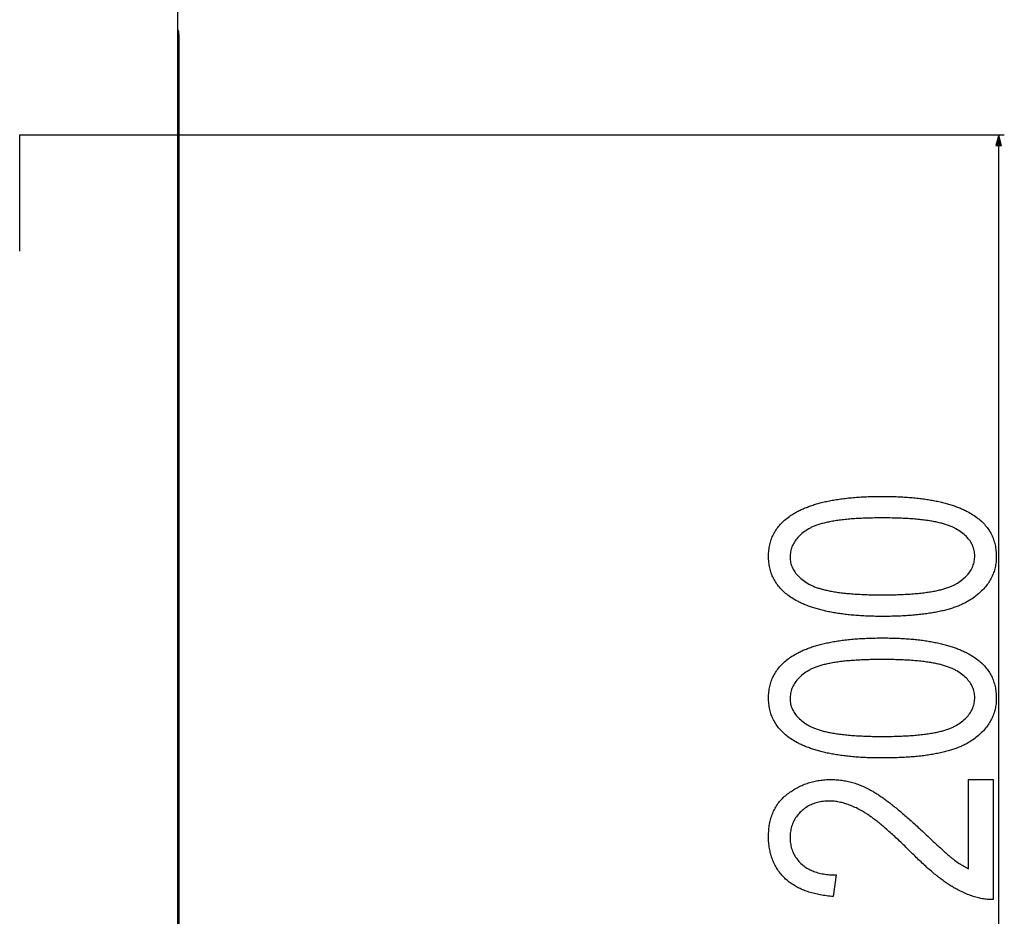
# Model space of a CAD drawing. Extents: x -2801 to 4596, y -1924 to 3270.
# Drawn here: x -1329 to -1152, y -301 to -139 of the extents above; entities that cross this region are included whole.
import ezdxf

# ---------------------------------------------------------------- set-up
doc = ezdxf.new("R2010")
doc.units = 0
doc.header["$MEASUREMENT"] = 0
doc.layers.get('0').update_dxf_attribs({"linetype": 'CONTINUOUS'})

msp = doc.modelspace()

# ---------------------------------------------------------------- linework, layer by layer
at = {"color": 7}
for p, q in [((-1300.946045, -336.614868), (-1300.946045, 597.885132)), ((-1300.696045, -142.116135), (-1300.946045, -142.116257)), ((-1300.696045, -142.116135), (-1300.946045, -142.116135)), ((-1300.69873, -142.013382), (-1300.696045, -142.013382)), ((-1300.696045, -336.616089), (-1300.696045, -142.116135)), ((-1329.46167, -181.132004), (-1329.46167, -160.111496)), ((-1329.46167, -160.111496), (-1300.696045, -160.111496)), ((-1300.696045, -160.111496), (-1151.75, -160.111496)), ((-1152.75, -160.111496), (-1153.267578, -162.04335)), ((-1152.232422, -162.04335), (-1152.75, -160.111496)), ((-1153.267578, -162.04335), (-1152.232422, -162.04335)), ((-1152.75, -337.432983), (-1152.75, -162.04335))]:
    msp.add_line(p, q, dxfattribs=at)
for points in [[(-1173.732666, -247.038376), (-1174.053223, -247.037674), (-1174.37146, -247.035599), (-1174.687134, -247.03215), (-1175.000244, -247.027298), (-1175.311035, -247.021042), (-1175.619263, -247.013412), (-1175.925049, -247.00441), (-1176.228271, -246.994003), (-1176.529053, -246.982224), (-1176.827393, -246.96904), (-1177.123169, -246.954483), (-1177.416504, -246.938553), (-1177.707397, -246.921219), (-1177.99585, -246.902481), (-1178.281738, -246.88237), (-1178.565186, -246.860886), (-1178.846069, -246.837997), (-1179.124512, -246.813736), (-1179.400513, -246.788101), (-1179.674072, -246.761063), (-1179.945068, -246.73262), (-1180.213623, -246.702805), (-1180.479736, -246.671616), (-1180.743164, -246.639023), (-1181.004395, -246.605057), (-1181.262939, -246.569687), (-1181.519043, -246.532944), (-1181.772705, -246.494827), (-1182.023926, -246.455307), (-1182.272705, -246.414413), (-1182.518799, -246.372116), (-1182.762695, -246.328415), (-1183.003906, -246.283371), (-1183.242676, -246.236923), (-1183.479004, -246.189072), (-1183.712891, -246.139847), (-1183.944092, -246.089249), (-1184.173096, -246.037247), (-1184.399414, -245.983841), (-1184.623291, -245.929092), (-1184.844727, -245.87294), (-1185.063721, -245.815384), (-1185.280151, -245.756454), (-1185.494141, -245.696121), (-1185.705566, -245.634415), (-1185.914551, -245.571335), (-1186.121094, -245.506851), (-1186.325195, -245.440994), (-1186.526855, -245.373734), (-1186.725952, -245.305099), (-1186.922607, -245.235092), (-1187.116699, -245.163681), (-1187.30835, -245.090866), (-1187.497559, -245.016678), (-1187.684326, -244.941116), (-1187.868408, -244.864151), (-1188.050171, -244.785812), (-1188.229492, -244.7061), (-1188.40625, -244.624985), (-1188.580566, -244.542465), (-1188.752441, -244.458572), (-1188.921631, -244.373306), (-1189.088623, -244.286636), (-1189.352661, -244.143814), (-1189.609863, -243.997543), (-1189.860352, -243.847885), (-1190.10376, -243.694778), (-1190.340576, -243.538254), (-1190.570313, -243.378311), (-1190.793213, -243.214951), (-1191.009277, -243.048141), (-1191.218506, -242.877914), (-1191.420898, -242.704269), (-1191.616455, -242.527206), (-1191.805176, -242.346725), (-1191.986816, -242.162796), (-1192.161865, -241.975449), (-1192.329834, -241.784683), (-1192.491089, -241.5905), (-1192.645508, -241.392868), (-1192.792969, -241.191849), (-1192.933594, -240.987381), (-1193.067383, -240.779495), (-1193.194214, -240.568161), (-1193.314209, -240.353439), (-1193.42749, -240.135269), (-1193.533813, -239.913681), (-1193.633301, -239.688675), (-1193.72583, -239.460251), (-1193.811646, -239.228378), (-1193.890503, -238.993118), (-1193.962524, -238.75441), (-1194.02771, -238.512283), (-1194.085938, -238.266708), (-1194.137451, -238.017746), (-1194.182129, -237.765335), (-1194.219727, -237.509506), (-1194.250732, -237.250259), (-1194.274658, -236.987564), (-1194.291748, -236.721481), (-1194.302124, -236.45195), (-1194.305542, -236.179001), (-1194.302002, -235.908829), (-1194.291748, -235.641953), (-1194.274414, -235.378372), (-1194.250244, -235.118118), (-1194.219238, -234.86116), (-1194.181396, -234.607498), (-1194.136475, -234.357132), (-1194.084717, -234.110062), (-1194.026001, -233.866318), (-1193.960449, -233.625839), (-1193.887939, -233.388687), (-1193.808594, -233.154831), (-1193.722412, -232.924301), (-1193.62915, -232.697037), (-1193.529053, -232.473099), (-1193.422119, -232.252457), (-1193.308228, -232.03511), (-1193.1875, -231.821091), (-1193.059814, -231.610336), (-1192.925171, -231.402908), (-1192.783691, -231.198776), (-1192.635254, -230.99794), (-1192.47998, -230.80043), (-1192.317871, -230.606186), (-1192.148682, -230.415268), (-1191.972656, -230.227646), (-1191.789795, -230.04335), (-1191.599976, -229.86232), (-1191.40332, -229.684616), (-1191.199707, -229.510208), (-1190.989258, -229.339096), (-1190.771729, -229.17128), (-1190.547363, -229.00676), (-1190.316162, -228.845566), (-1190.078125, -228.687668), (-1189.924072, -228.589432), (-1189.767456, -228.492661), (-1189.60791, -228.397354), (-1189.445801, -228.303543), (-1189.281006, -228.211227), (-1189.113281, -228.120346), (-1188.942993, -228.03096), (-1188.769897, -227.943069), (-1188.594116, -227.856644), (-1188.415527, -227.771683), (-1188.234375, -227.688217), (-1188.050293, -227.606216), (-1187.863647, -227.525711), (-1187.674194, -227.446671), (-1187.482056, -227.369095), (-1187.287109, -227.293015), (-1187.0896, -227.218399), (-1186.88916, -227.145279), (-1186.686157, -227.073624), (-1186.480347, -227.003464), (-1186.271851, -226.934769), (-1186.060547, -226.867538), (-1185.84668, -226.801804), (-1185.629883, -226.737534), (-1185.410522, -226.674728), (-1185.188354, -226.613419), (-1184.963501, -226.553604), (-1184.73584, -226.495224), (-1184.505615, -226.43837), (-1184.272461, -226.38295), (-1184.036743, -226.329025), (-1183.798218, -226.276596), (-1183.556885, -226.225601), (-1183.312988, -226.176132), (-1183.066406, -226.128098), (-1182.816895, -226.081558), (-1182.564697, -226.036514), (-1182.309814, -225.992935), (-1182.052246, -225.950821), (-1181.791992, -225.910202), (-1181.528931, -225.871048), (-1181.263184, -225.833359), (-1180.994629, -225.797165), (-1180.723389, -225.762466), (-1180.449463, -225.729202), (-1180.172852, -225.697464), (-1179.893311, -225.66716), (-1179.611328, -225.638351), (-1179.326416, -225.611038), (-1179.038818, -225.585159), (-1178.748535, -225.560806), (-1178.455444, -225.537888), (-1178.159668, -225.516464), (-1177.861206, -225.496536), (-1177.560059, -225.478073), (-1177.256104, -225.461075), (-1176.949341, -225.445572), (-1176.639893, -225.431534), (-1176.327881, -225.418961), (-1176.012939, -225.407883), (-1175.695435, -225.39827), (-1175.375122, -225.390152), (-1175.052002, -225.383499), (-1174.726318, -225.378342), (-1174.397827, -225.374649), (-1174.06665, -225.372421), (-1173.732666, -225.371689), (-1173.41394, -225.372391), (-1173.097656, -225.374435), (-1172.783813, -225.377884), (-1172.472412, -225.382706), (-1172.163452, -225.388901), (-1171.857056, -225.3965), (-1171.552979, -225.405441), (-1171.251343, -225.415787), (-1170.952148, -225.427505), (-1170.655396, -225.440567), (-1170.361084, -225.455063), (-1170.069214, -225.470901), (-1169.779907, -225.488113), (-1169.49292, -225.506729), (-1169.208374, -225.526688), (-1168.92627, -225.54805), (-1168.646729, -225.570786), (-1168.369507, -225.594894), (-1168.094727, -225.620407), (-1167.822388, -225.647263), (-1167.552612, -225.675522), (-1167.285156, -225.705124), (-1167.020142, -225.73613), (-1166.75769, -225.768509), (-1166.497559, -225.802261), (-1166.239868, -225.837418), (-1165.984741, -225.873917), (-1165.731934, -225.911819), (-1165.481689, -225.951096), (-1165.233765, -225.991714), (-1164.988403, -226.033768), (-1164.745361, -226.077164), (-1164.504761, -226.121933), (-1164.266724, -226.168106), (-1164.031006, -226.215622), (-1163.797852, -226.264542), (-1163.567017, -226.314835), (-1163.338745, -226.366501), (-1163.112793, -226.419571), (-1162.889404, -226.473984), (-1162.668457, -226.5298), (-1162.449829, -226.58696), (-1162.233765, -226.645523), (-1162.02002, -226.70546), (-1161.808838, -226.766769), (-1161.600098, -226.829483), (-1161.393677, -226.893539), (-1161.189819, -226.959), (-1160.988281, -227.025803), (-1160.789307, -227.094009), (-1160.592773, -227.163589), (-1160.398682, -227.234573), (-1160.206909, -227.3069), (-1160.0177, -227.38063), (-1159.830933, -227.455704), (-1159.646484, -227.532181), (-1159.4646, -227.610031), (-1159.285156, -227.689255), (-1159.108154, -227.769852), (-1158.933594, -227.851852), (-1158.761353, -227.935196), (-1158.591675, -228.019943), (-1158.424438, -228.106064), (-1158.159668, -228.248032), (-1157.901733, -228.393509), (-1157.650757, -228.542465), (-1157.406616, -228.694901), (-1157.169434, -228.850845), (-1156.938965, -229.010269), (-1156.715454, -229.173203), (-1156.498901, -229.339615), (-1156.289063, -229.509537), (-1156.086304, -229.682938), (-1155.890259, -229.859848), (-1155.701172, -230.040237), (-1155.518921, -230.224106), (-1155.343506, -230.411484), (-1155.175049, -230.602371), (-1155.013428, -230.796738), (-1154.858643, -230.994583), (-1154.710815, -231.195938), (-1154.569824, -231.400772), (-1154.435791, -231.609116), (-1154.308594, -231.820938), (-1154.188232, -232.03624), (-1154.074707, -232.255051), (-1153.96814, -232.477371), (-1153.868408, -232.703171), (-1153.775513, -232.932449), (-1153.689575, -233.165237), (-1153.610474, -233.401505), (-1153.53833, -233.641281), (-1153.473022, -233.884537), (-1153.414551, -234.131302), (-1153.362915, -234.381546), (-1153.318237, -234.635269), (-1153.280396, -234.892502), (-1153.249512, -235.153244), (-1153.225464, -235.417465), (-1153.208252, -235.685165), (-1153.197876, -235.956375), (-1153.194458, -236.231064), (-1153.197876, -236.486923), (-1153.207886, -236.74028), (-1153.224731, -236.991074), (-1153.248413, -237.239365), (-1153.278687, -237.485092), (-1153.315796, -237.728317), (-1153.359619, -237.969009), (-1153.410156, -238.207169), (-1153.467407, -238.442795), (-1153.531494, -238.675888), (-1153.602295, -238.906448), (-1153.67981, -239.134506), (-1153.764038, -239.360001), (-1153.85498, -239.582993), (-1153.952759, -239.803421), (-1154.057251, -240.021347), (-1154.168457, -240.23674), (-1154.286377, -240.4496), (-1154.411011, -240.659927), (-1154.54248, -240.867722), (-1154.680664, -241.072983), (-1154.825562, -241.275742), (-1154.977173, -241.475937), (-1155.13562, -241.67363), (-1155.300781, -241.868759), (-1155.472656, -242.061386), (-1155.651245, -242.25148), (-1155.836548, -242.439041), (-1156.028687, -242.624069), (-1156.227539, -242.806564), (-1156.433105, -242.986526), (-1156.645386, -243.163956), (-1156.864502, -243.338852), (-1157.090332, -243.511246), (-1157.322754, -243.681107), (-1157.562134, -243.848404), (-1157.808105, -244.013199), (-1157.95166, -244.105576), (-1158.098389, -244.196487), (-1158.248291, -244.285995), (-1158.401367, -244.374069), (-1158.557495, -244.460709), (-1158.716919, -244.545914), (-1158.879517, -244.629684), (-1159.045288, -244.712021), (-1159.214111, -244.792953), (-1159.38623, -244.872421), (-1159.561523, -244.950455), (-1159.739868, -245.027084), (-1159.921509, -245.102249), (-1160.106201, -245.17601), (-1160.294189, -245.248337), (-1160.485229, -245.319229), (-1160.679565, -245.388657), (-1160.876953, -245.45668), (-1161.077637, -245.52327), (-1161.281372, -245.588425), (-1161.488281, -245.652176), (-1161.698486, -245.714462), (-1161.911743, -245.775314), (-1162.128174, -245.834763), (-1162.3479, -245.892746), (-1162.570679, -245.949326), (-1162.796631, -246.00444), (-1163.025757, -246.058151), (-1163.258057, -246.110428), (-1163.49353, -246.16124), (-1163.732178, -246.210648), (-1163.973999, -246.258621), (-1164.218994, -246.305161), (-1164.467163, -246.350296), (-1164.718506, -246.393967), (-1164.973022, -246.436203), (-1165.230713, -246.477005), (-1165.491577, -246.516403), (-1165.755615, -246.554337), (-1166.022705, -246.590866), (-1166.293091, -246.625961), (-1166.56665, -246.659592), (-1166.843262, -246.691818), (-1167.123169, -246.72261), (-1167.40625, -246.751968), (-1167.692383, -246.779892), (-1167.981812, -246.806381), (-1168.274292, -246.831436), (-1168.570068, -246.855087), (-1168.868896, -246.877274), (-1169.171021, -246.898026), (-1169.476196, -246.917374), (-1169.784668, -246.935257), (-1170.096191, -246.951736), (-1170.410889, -246.966782), (-1170.728882, -246.980392), (-1171.049927, -246.992538), (-1171.374146, -247.003281), (-1171.701538, -247.012589), (-1172.032227, -247.020462), (-1172.365967, -247.026932), (-1172.702881, -247.031937), (-1173.042969, -247.035507), (-1173.38623, -247.037674)], [(-1173.75, -243.14949), (-1173.385132, -243.148819), (-1173.024658, -243.146774), (-1172.668701, -243.143387), (-1172.317261, -243.138626), (-1171.970215, -243.132523), (-1171.627808, -243.125046), (-1171.289795, -243.116226), (-1170.956177, -243.106064), (-1170.627197, -243.094498), (-1170.302612, -243.081619), (-1169.982544, -243.067368), (-1169.66687, -243.051743), (-1169.355835, -243.034775), (-1169.049194, -243.016464), (-1168.74707, -242.99678), (-1168.449341, -242.975723), (-1168.156128, -242.953323), (-1167.867432, -242.929581), (-1167.583252, -242.904465), (-1167.303467, -242.878006), (-1167.02832, -242.850174), (-1166.757446, -242.820969), (-1166.491211, -242.790451), (-1166.22937, -242.75853), (-1165.972046, -242.725296), (-1165.719238, -242.690659), (-1165.470947, -242.654709), (-1165.227051, -242.617355), (-1164.987671, -242.57869), (-1164.752808, -242.53862), (-1164.522339, -242.497238), (-1164.296387, -242.454453), (-1164.074951, -242.410355), (-1163.858032, -242.364883), (-1163.645508, -242.318039), (-1163.4375, -242.269852), (-1163.234009, -242.220291), (-1163.034912, -242.169388), (-1162.840454, -242.117142), (-1162.650269, -242.063522), (-1162.464722, -242.00853), (-1162.283691, -241.952194), (-1162.107056, -241.894516), (-1161.934937, -241.835464), (-1161.767212, -241.77507), (-1161.604004, -241.713303), (-1161.445313, -241.650162), (-1161.291138, -241.585678), (-1161.141479, -241.519852), (-1160.996216, -241.452652), (-1160.855469, -241.384109), (-1160.719238, -241.314194), (-1160.587402, -241.242935), (-1160.460083, -241.170303), (-1160.195313, -241.010208), (-1159.941406, -240.846542), (-1159.698242, -240.679306), (-1159.465942, -240.50853), (-1159.244507, -240.334183), (-1159.033813, -240.156296), (-1158.833862, -239.974869), (-1158.644775, -239.789871), (-1158.466431, -239.601303), (-1158.29895, -239.409195), (-1158.142334, -239.213547), (-1157.99646, -239.014297), (-1157.861328, -238.811539), (-1157.737061, -238.605209), (-1157.623657, -238.395309), (-1157.520996, -238.18187), (-1157.429199, -237.964859), (-1157.348145, -237.744308), (-1157.277832, -237.520218), (-1157.218384, -237.292526), (-1157.1698, -237.061325), (-1157.131958, -236.826553), (-1157.10498, -236.588211), (-1157.088745, -236.346329), (-1157.083374, -236.100876), (-1157.089355, -235.859482), (-1157.107056, -235.621384), (-1157.136719, -235.386612), (-1157.178223, -235.155167), (-1157.231567, -234.927048), (-1157.296875, -234.702225), (-1157.373901, -234.480698), (-1157.462891, -234.262527), (-1157.563721, -234.047653), (-1157.676392, -233.836075), (-1157.800903, -233.627853), (-1157.937256, -233.422928), (-1158.085571, -233.221298), (-1158.245728, -233.022995), (-1158.417603, -232.828018), (-1158.60144, -232.636368), (-1158.797241, -232.448013), (-1159.004761, -232.262985), (-1159.224121, -232.081253), (-1159.455444, -231.902847), (-1159.698608, -231.727768), (-1159.953613, -231.555984), (-1160.220459, -231.387527), (-1160.499146, -231.222397), (-1160.627808, -231.150406), (-1160.760986, -231.079758), (-1160.898438, -231.010483), (-1161.040405, -230.94252), (-1161.186768, -230.875931), (-1161.337402, -230.810654), (-1161.492554, -230.74675), (-1161.6521, -230.684189), (-1161.81604, -230.62294), (-1161.984375, -230.563065), (-1162.157104, -230.504532), (-1162.334229, -230.447342), (-1162.515869, -230.391525), (-1162.701782, -230.337021), (-1162.89209, -230.283859), (-1163.086914, -230.232071), (-1163.286011, -230.181595), (-1163.489624, -230.132492), (-1163.69751, -230.084732), (-1163.909912, -230.038315), (-1164.126709, -229.99324), (-1164.3479, -229.949509), (-1164.573364, -229.90712), (-1164.803345, -229.866074), (-1165.03772, -229.82637), (-1165.276611, -229.78804), (-1165.519775, -229.751022), (-1165.767334, -229.715378), (-1166.019287, -229.681076), (-1166.275757, -229.648087), (-1166.536499, -229.61647), (-1166.801758, -229.586197), (-1167.071289, -229.557266), (-1167.345337, -229.529678), (-1167.623779, -229.503433), (-1167.906494, -229.478561), (-1168.193726, -229.455002), (-1168.485352, -229.432816), (-1168.781372, -229.411942), (-1169.081787, -229.392441), (-1169.386597, -229.374283), (-1169.695801, -229.357468), (-1170.009521, -229.341995), (-1170.327515, -229.327866), (-1170.649902, -229.315079), (-1170.976807, -229.303635), (-1171.307983, -229.293533), (-1171.643677, -229.284805), (-1171.983765, -229.27739), (-1172.328125, -229.271347), (-1172.677002, -229.266617), (-1173.030273, -229.26326), (-1173.387939, -229.261246), (-1173.75, -229.260574), (-1174.116211, -229.261246), (-1174.477783, -229.26329), (-1174.834961, -229.266678), (-1175.187622, -229.271439), (-1175.535645, -229.277542), (-1175.879395, -229.285019), (-1176.218384, -229.293839), (-1176.552979, -229.304001), (-1176.882935, -229.315567), (-1177.208496, -229.328445), (-1177.529541, -229.342697), (-1177.845947, -229.358322), (-1178.157959, -229.37529), (-1178.465332, -229.3936), (-1178.768311, -229.413284), (-1179.06665, -229.434341), (-1179.360596, -229.456741), (-1179.649902, -229.480484), (-1179.934814, -229.5056), (-1180.215088, -229.532059), (-1180.490845, -229.559891), (-1180.762207, -229.589096), (-1181.028931, -229.619614), (-1181.291138, -229.651535), (-1181.548828, -229.684769), (-1181.802124, -229.719406), (-1182.050781, -229.755356), (-1182.294922, -229.792709), (-1182.534668, -229.831375), (-1182.769775, -229.871445), (-1183.000366, -229.912827), (-1183.22644, -229.955612), (-1183.447998, -229.99971), (-1183.665039, -230.045181), (-1183.877686, -230.092026), (-1184.085693, -230.140213), (-1184.289185, -230.189774), (-1184.488159, -230.240677), (-1184.682617, -230.292923), (-1184.872559, -230.346542), (-1185.057983, -230.401535), (-1185.238892, -230.45787), (-1185.415283, -230.515549), (-1185.587158, -230.5746), (-1185.754517, -230.634995), (-1185.917358, -230.696762), (-1186.075684, -230.759903), (-1186.229492, -230.824387), (-1186.378662, -230.890213), (-1186.523438, -230.957413), (-1186.663696, -231.025955), (-1186.799438, -231.095871), (-1186.930664, -231.16713), (-1187.057373, -231.239761), (-1187.320679, -231.399948), (-1187.573242, -231.563858), (-1187.815186, -231.731522), (-1188.046387, -231.902878), (-1188.266602, -232.077957), (-1188.476318, -232.25676), (-1188.675171, -232.439285), (-1188.863281, -232.625534), (-1189.040771, -232.815506), (-1189.207275, -233.009201), (-1189.363159, -233.206619), (-1189.508301, -233.407761), (-1189.6427, -233.612625), (-1189.766357, -233.821213), (-1189.87915, -234.033493), (-1189.981323, -234.249527), (-1190.072754, -234.469284), (-1190.15332, -234.692764), (-1190.223145, -234.919937), (-1190.282227, -235.150864), (-1190.330688, -235.385513), (-1190.368286, -235.623856), (-1190.395264, -235.865952), (-1190.411377, -236.11174), (-1190.416748, -236.361282), (-1190.410767, -236.60054), (-1190.392944, -236.836502), (-1190.363281, -237.069229), (-1190.321777, -237.29866), (-1190.268433, -237.524826), (-1190.203125, -237.747726), (-1190.126099, -237.967361), (-1190.037109, -238.183731), (-1189.936279, -238.396805), (-1189.82373, -238.606613), (-1189.699097, -238.813156), (-1189.562744, -239.016434), (-1189.414551, -239.216446), (-1189.254395, -239.413193), (-1189.082397, -239.606674), (-1188.89856, -239.79686), (-1188.702881, -239.98378), (-1188.495361, -240.167435), (-1188.275879, -240.347824), (-1188.044556, -240.524948), (-1187.801514, -240.698776), (-1187.546387, -240.86937), (-1187.279541, -241.036667), (-1187.000854, -241.200699), (-1186.87207, -241.272202), (-1186.739014, -241.342392), (-1186.601563, -241.411209), (-1186.459595, -241.478714), (-1186.313232, -241.544876), (-1186.162598, -241.609695), (-1186.007324, -241.673203), (-1185.8479, -241.735336), (-1185.68396, -241.796158), (-1185.515625, -241.855637), (-1185.342896, -241.913773), (-1185.165771, -241.970596), (-1184.984131, -242.026047), (-1184.798218, -242.080185), (-1184.60791, -242.13298), (-1184.413086, -242.184464), (-1184.213989, -242.234573), (-1184.010498, -242.283371), (-1183.80249, -242.330826), (-1183.590088, -242.376938), (-1183.373291, -242.421707), (-1183.1521, -242.465134), (-1182.926514, -242.507248), (-1182.696533, -242.548019), (-1182.462158, -242.587448), (-1182.223389, -242.625534), (-1181.980225, -242.662277), (-1181.732666, -242.697708), (-1181.480713, -242.731796), (-1181.224365, -242.764542), (-1180.963501, -242.795944), (-1180.698242, -242.826035), (-1180.428711, -242.854752), (-1180.154663, -242.882156), (-1179.876221, -242.908218), (-1179.593506, -242.932968), (-1179.306274, -242.956345), (-1179.014648, -242.978409), (-1178.718628, -242.99913), (-1178.418213, -243.018509), (-1178.113403, -243.036545), (-1177.804199, -243.053268), (-1177.490479, -243.068619), (-1177.172485, -243.082657), (-1176.850098, -243.095352), (-1176.523193, -243.106705), (-1176.191895, -243.116745), (-1175.856323, -243.125443), (-1175.516357, -243.132797), (-1175.171875, -243.138809), (-1174.822998, -243.143478), (-1174.469727, -243.146805), (-1174.112061, -243.148819)], [(-1173.732666, -272.593933), (-1174.053223, -272.593201), (-1174.37146, -272.591125), (-1174.687134, -272.587708), (-1175.000244, -272.582825), (-1175.311035, -272.576599), (-1175.619263, -272.56897), (-1175.925049, -272.559937), (-1176.228271, -272.549561), (-1176.529053, -272.537781), (-1176.827393, -272.524597), (-1177.123169, -272.51001), (-1177.416504, -272.49408), (-1177.707397, -272.476746), (-1177.99585, -272.458008), (-1178.281738, -272.437927), (-1178.565186, -272.416443), (-1178.846069, -272.393555), (-1179.124512, -272.369263), (-1179.400513, -272.343628), (-1179.674072, -272.316589), (-1179.945068, -272.288147), (-1180.213623, -272.258362), (-1180.479736, -272.227173), (-1180.743164, -272.19458), (-1181.004395, -272.160583), (-1181.262939, -272.125244), (-1181.519043, -272.088501), (-1181.772705, -272.050354), (-1182.023926, -272.010864), (-1182.272705, -271.969971), (-1182.518799, -271.927673), (-1182.762695, -271.883972), (-1183.003906, -271.838928), (-1183.242676, -271.79248), (-1183.479004, -271.744629), (-1183.712891, -271.695374), (-1183.944092, -271.644775), (-1184.173096, -271.592773), (-1184.399414, -271.539368), (-1184.623291, -271.484619), (-1184.844727, -271.428467), (-1185.063721, -271.370911), (-1185.280151, -271.312012), (-1185.494141, -271.251648), (-1185.705566, -271.189941), (-1185.914551, -271.126892), (-1186.121094, -271.062378), (-1186.325195, -270.996521), (-1186.526855, -270.92926), (-1186.725952, -270.860657), (-1186.922607, -270.790649), (-1187.116699, -270.719238), (-1187.30835, -270.646423), (-1187.497559, -270.572205), (-1187.684326, -270.496643), (-1187.868408, -270.419678), (-1188.050171, -270.34137), (-1188.229492, -270.261658), (-1188.40625, -270.180542), (-1188.580566, -270.098022), (-1188.752441, -270.014099), (-1188.921631, -269.928833), (-1189.088623, -269.842163), (-1189.352661, -269.699341), (-1189.609863, -269.553101), (-1189.860352, -269.403442), (-1190.10376, -269.250305), (-1190.340576, -269.093811), (-1190.570313, -268.933838), (-1190.793213, -268.770508), (-1191.009277, -268.603699), (-1191.218506, -268.433472), (-1191.420898, -268.259827), (-1191.616455, -268.082764), (-1191.805176, -267.902283), (-1191.986816, -267.718323), (-1192.161865, -267.531006), (-1192.329834, -267.34021), (-1192.491089, -267.146057), (-1192.645508, -266.948425), (-1192.792969, -266.747375), (-1192.933594, -266.542908), (-1193.067383, -266.335022), (-1193.194214, -266.123718), (-1193.314209, -265.908997), (-1193.42749, -265.690796), (-1193.533813, -265.469238), (-1193.633301, -265.244202), (-1193.72583, -265.015808), (-1193.811646, -264.783936), (-1193.890503, -264.548645), (-1193.962524, -264.309937), (-1194.02771, -264.06781), (-1194.085938, -263.822266), (-1194.137451, -263.573303), (-1194.182129, -263.320862), (-1194.219727, -263.065063), (-1194.250732, -262.805786), (-1194.274658, -262.543091), (-1194.291748, -262.277039), (-1194.302124, -262.007507), (-1194.305542, -261.734558), (-1194.302002, -261.464355), (-1194.291748, -261.19751), (-1194.274414, -260.933899), (-1194.250244, -260.673645), (-1194.219238, -260.416687), (-1194.181396, -260.163025), (-1194.136475, -259.912659), (-1194.084717, -259.665588), (-1194.026001, -259.421875), (-1193.960449, -259.181396), (-1193.887939, -258.944214), (-1193.808594, -258.710388), (-1193.722412, -258.479858), (-1193.62915, -258.252563), (-1193.529053, -258.028625), (-1193.422119, -257.807983), (-1193.308228, -257.590637), (-1193.1875, -257.376648), (-1193.059814, -257.165894), (-1192.925171, -256.958435), (-1192.783691, -256.754333), (-1192.635254, -256.553467), (-1192.47998, -256.355957), (-1192.317871, -256.161743), (-1192.148682, -255.97081), (-1191.972656, -255.783188), (-1191.789795, -255.598892), (-1191.599976, -255.417862), (-1191.40332, -255.240158), (-1191.199707, -255.06575), (-1190.989258, -254.894638), (-1190.771729, -254.726822), (-1190.547363, -254.562302), (-1190.316162, -254.401108), (-1190.078125, -254.24321), (-1189.924072, -254.144974), (-1189.767456, -254.048203), (-1189.60791, -253.952896), (-1189.445801, -253.859085), (-1189.281006, -253.766769), (-1189.113281, -253.675888), (-1188.942993, -253.586502), (-1188.769897, -253.498611), (-1188.594116, -253.412186), (-1188.415527, -253.327225), (-1188.234375, -253.243759), (-1188.050293, -253.161758), (-1187.863647, -253.081253), (-1187.674194, -253.002213), (-1187.482056, -252.924637), (-1187.287109, -252.848557), (-1187.0896, -252.773941), (-1186.88916, -252.700821), (-1186.686157, -252.629166), (-1186.480347, -252.559006), (-1186.271851, -252.490311), (-1186.060547, -252.42308), (-1185.84668, -252.357346), (-1185.629883, -252.293076), (-1185.410522, -252.23027), (-1185.188354, -252.168961), (-1184.963501, -252.109146), (-1184.73584, -252.050766), (-1184.505615, -251.993912), (-1184.272461, -251.938492), (-1184.036743, -251.884567), (-1183.798218, -251.832138), (-1183.556885, -251.781143), (-1183.312988, -251.731674), (-1183.066406, -251.68364), (-1182.816895, -251.6371), (-1182.564697, -251.592056), (-1182.309814, -251.548477), (-1182.052246, -251.506363), (-1181.791992, -251.465744), (-1181.528931, -251.42659), (-1181.263184, -251.388901), (-1180.994629, -251.352707), (-1180.723389, -251.318008), (-1180.449463, -251.284744), (-1180.172852, -251.253006), (-1179.893311, -251.222702), (-1179.611328, -251.193893), (-1179.326416, -251.16658), (-1179.038818, -251.140701), (-1178.748535, -251.116348), (-1178.455444, -251.09343), (-1178.159668, -251.072006), (-1177.861206, -251.052078), (-1177.560059, -251.033615), (-1177.256104, -251.016617), (-1176.949341, -251.001114), (-1176.639893, -250.987076), (-1176.327881, -250.974503), (-1176.012939, -250.963425), (-1175.695435, -250.953812), (-1175.375122, -250.945694), (-1175.052002, -250.939041), (-1174.726318, -250.933884), (-1174.397827, -250.930191), (-1174.06665, -250.927963), (-1173.732666, -250.927231), (-1173.41394, -250.927933), (-1173.097656, -250.929977), (-1172.783813, -250.933426), (-1172.472412, -250.938248), (-1172.163452, -250.944443), (-1171.857056, -250.952042), (-1171.552979, -250.960983), (-1171.251343, -250.971329), (-1170.952148, -250.983047), (-1170.655396, -250.996109), (-1170.361084, -251.010605), (-1170.069214, -251.026443), (-1169.779907, -251.043655), (-1169.49292, -251.062271), (-1169.208374, -251.08223), (-1168.92627, -251.103592), (-1168.646729, -251.126328), (-1168.369507, -251.150436), (-1168.094727, -251.175949), (-1167.822388, -251.202805), (-1167.552612, -251.231064), (-1167.285156, -251.260666), (-1167.020142, -251.291672), (-1166.75769, -251.324051), (-1166.497559, -251.357803), (-1166.239868, -251.39296), (-1165.984741, -251.429459), (-1165.731934, -251.467361), (-1165.481689, -251.506638), (-1165.233765, -251.547256), (-1164.988403, -251.58931), (-1164.745361, -251.632706), (-1164.504761, -251.677475), (-1164.266724, -251.723648), (-1164.031006, -251.771164), (-1163.797852, -251.820084), (-1163.567017, -251.870377), (-1163.338745, -251.922043), (-1163.112793, -251.975113), (-1162.889404, -252.029526), (-1162.668457, -252.085342), (-1162.449829, -252.142502), (-1162.233765, -252.201065), (-1162.02002, -252.261002), (-1161.808838, -252.322311), (-1161.600098, -252.385025), (-1161.393677, -252.449081), (-1161.189819, -252.514542), (-1160.988281, -252.581345), (-1160.789307, -252.649551), (-1160.592773, -252.719131), (-1160.398682, -252.790115), (-1160.206909, -252.862442), (-1160.0177, -252.936172), (-1159.830933, -253.011246), (-1159.646484, -253.087723), (-1159.4646, -253.165573), (-1159.285156, -253.244797), (-1159.108154, -253.325394), (-1158.933594, -253.407394), (-1158.761353, -253.490738), (-1158.591675, -253.575485), (-1158.424438, -253.661606), (-1158.159668, -253.803574), (-1157.901733, -253.949051), (-1157.650757, -254.098007), (-1157.406616, -254.250443), (-1157.169434, -254.406387), (-1156.938965, -254.565811), (-1156.715454, -254.728745), (-1156.498901, -254.895157), (-1156.289063, -255.065079), (-1156.086304, -255.23848), (-1155.890259, -255.41539), (-1155.701172, -255.595779), (-1155.518921, -255.779648), (-1155.343506, -255.967026), (-1155.175049, -256.157898), (-1155.013428, -256.352295), (-1154.858643, -256.55011), (-1154.710815, -256.751465), (-1154.569824, -256.956299), (-1154.435791, -257.164673), (-1154.308594, -257.376465), (-1154.188232, -257.591797), (-1154.074707, -257.810608), (-1153.96814, -258.032898), (-1153.868408, -258.258728), (-1153.775513, -258.487976), (-1153.689575, -258.720764), (-1153.610474, -258.957031), (-1153.53833, -259.196838), (-1153.473022, -259.440063), (-1153.414551, -259.686829), (-1153.362915, -259.937073), (-1153.318237, -260.190796), (-1153.280396, -260.448059), (-1153.249512, -260.708801), (-1153.225464, -260.973022), (-1153.208252, -261.240723), (-1153.197876, -261.511902), (-1153.194458, -261.786621), (-1153.197876, -262.04248), (-1153.207886, -262.295837), (-1153.224731, -262.546631), (-1153.248413, -262.794922), (-1153.278687, -263.040649), (-1153.315796, -263.283875), (-1153.359619, -263.524536), (-1153.410156, -263.762695), (-1153.467407, -263.998352), (-1153.531494, -264.231445), (-1153.602295, -264.461975), (-1153.67981, -264.690063), (-1153.764038, -264.915527), (-1153.85498, -265.13855), (-1153.952759, -265.358948), (-1154.057251, -265.576904), (-1154.168457, -265.792297), (-1154.286377, -266.005127), (-1154.411011, -266.215454), (-1154.54248, -266.423279), (-1154.680664, -266.62854), (-1154.825562, -266.831299), (-1154.977173, -267.031494), (-1155.13562, -267.229187), (-1155.300781, -267.424316), (-1155.472656, -267.616943), (-1155.651245, -267.807007), (-1155.836548, -267.994568), (-1156.028687, -268.179626), (-1156.227539, -268.362122), (-1156.433105, -268.542053), (-1156.645386, -268.719482), (-1156.864502, -268.894409), (-1157.090332, -269.066772), (-1157.322754, -269.236633), (-1157.562134, -269.403931), (-1157.808105, -269.568726), (-1157.95166, -269.661133), (-1158.098389, -269.752014), (-1158.248291, -269.841553), (-1158.401367, -269.929626), (-1158.557495, -270.016235), (-1158.716919, -270.10144), (-1158.879517, -270.185242), (-1159.045288, -270.267578), (-1159.214111, -270.348511), (-1159.38623, -270.427979), (-1159.561523, -270.505981), (-1159.739868, -270.582642), (-1159.921509, -270.657776), (-1160.106201, -270.731567), (-1160.294189, -270.803894), (-1160.485229, -270.874756), (-1160.679565, -270.944214), (-1160.876953, -271.012207), (-1161.077637, -271.078796), (-1161.281372, -271.143982), (-1161.488281, -271.207703), (-1161.698486, -271.27002), (-1161.911743, -271.330872), (-1162.128174, -271.39032), (-1162.3479, -271.448303), (-1162.570679, -271.504883), (-1162.796631, -271.559998), (-1163.025757, -271.613708), (-1163.258057, -271.665955), (-1163.49353, -271.716797), (-1163.732178, -271.766174), (-1163.973999, -271.814148), (-1164.218994, -271.860718), (-1164.467163, -271.905823), (-1164.718506, -271.949524), (-1164.973022, -271.99176), (-1165.230713, -272.032532), (-1165.491577, -272.07196), (-1165.755615, -272.109863), (-1166.022705, -272.146423), (-1166.293091, -272.181519), (-1166.56665, -272.215149), (-1166.843262, -272.247375), (-1167.123169, -272.278137), (-1167.40625, -272.307495), (-1167.692383, -272.335449), (-1167.981812, -272.361938), (-1168.274292, -272.386963), (-1168.570068, -272.410645), (-1168.868896, -272.4328), (-1169.171021, -272.453552), (-1169.476196, -272.4729), (-1169.784668, -272.490784), (-1170.096191, -272.507263), (-1170.410889, -272.522339), (-1170.728882, -272.53595), (-1171.049927, -272.548096), (-1171.374146, -272.558838), (-1171.701538, -272.568115), (-1172.032227, -272.575989), (-1172.365967, -272.582458), (-1172.702881, -272.587463), (-1173.042969, -272.591064), (-1173.38623, -272.593201)], [(-1173.75, -268.705017), (-1173.385132, -268.704346), (-1173.024658, -268.702332), (-1172.668701, -268.698914), (-1172.317261, -268.694153), (-1171.970215, -268.688049), (-1171.627808, -268.680603), (-1171.289795, -268.671753), (-1170.956177, -268.661621), (-1170.627197, -268.650024), (-1170.302612, -268.637146), (-1169.982544, -268.622925), (-1169.66687, -268.6073), (-1169.355835, -268.590332), (-1169.049194, -268.572021), (-1168.74707, -268.552307), (-1168.449341, -268.53125), (-1168.156128, -268.50885), (-1167.867432, -268.485107), (-1167.583252, -268.460022), (-1167.303467, -268.433533), (-1167.02832, -268.405701), (-1166.757446, -268.376526), (-1166.491211, -268.346008), (-1166.22937, -268.314087), (-1165.972046, -268.280823), (-1165.719238, -268.246216), (-1165.470947, -268.210266), (-1165.227051, -268.172913), (-1164.987671, -268.134216), (-1164.752808, -268.094177), (-1164.522339, -268.052795), (-1164.296387, -268.01001), (-1164.074951, -267.965881), (-1163.858032, -267.92041), (-1163.645508, -267.873596), (-1163.4375, -267.825378), (-1163.234009, -267.775818), (-1163.034912, -267.724915), (-1162.840454, -267.672668), (-1162.650269, -267.61908), (-1162.464722, -267.564087), (-1162.283691, -267.507751), (-1162.107056, -267.450073), (-1161.934937, -267.390991), (-1161.767212, -267.330627), (-1161.604004, -267.26886), (-1161.445313, -267.205688), (-1161.291138, -267.141235), (-1161.141479, -267.075378), (-1160.996216, -267.008179), (-1160.855469, -266.939636), (-1160.719238, -266.869751), (-1160.587402, -266.798462), (-1160.460083, -266.72583), (-1160.195313, -266.565735), (-1159.941406, -266.4021), (-1159.698242, -266.234863), (-1159.465942, -266.064087), (-1159.244507, -265.889709), (-1159.033813, -265.711853), (-1158.833862, -265.530396), (-1158.644775, -265.345398), (-1158.466431, -265.15686), (-1158.29895, -264.964722), (-1158.142334, -264.769104), (-1157.99646, -264.569824), (-1157.861328, -264.367065), (-1157.737061, -264.160767), (-1157.623657, -263.950867), (-1157.520996, -263.737427), (-1157.429199, -263.520386), (-1157.348145, -263.299866), (-1157.277832, -263.075745), (-1157.218384, -262.848083), (-1157.1698, -262.616882), (-1157.131958, -262.38208), (-1157.10498, -262.143738), (-1157.088745, -261.901855), (-1157.083374, -261.656433), (-1157.089355, -261.415039), (-1157.107056, -261.176941), (-1157.136719, -260.942139), (-1157.178223, -260.710693), (-1157.231567, -260.482605), (-1157.296875, -260.257751), (-1157.373901, -260.036255), (-1157.462891, -259.818054), (-1157.563721, -259.60321), (-1157.676392, -259.391602), (-1157.800903, -259.183411), (-1157.937256, -258.978455), (-1158.085571, -258.776855), (-1158.245728, -258.578552), (-1158.417603, -258.383545), (-1158.60144, -258.191895), (-1158.797241, -258.00354), (-1159.004761, -257.818542), (-1159.224121, -257.63678), (-1159.455444, -257.458374), (-1159.698608, -257.283325), (-1159.953613, -257.111511), (-1160.220459, -256.943054), (-1160.499146, -256.777954), (-1160.627808, -256.705933), (-1160.760986, -256.635315), (-1160.898438, -256.56604), (-1161.040405, -256.498047), (-1161.186768, -256.431458), (-1161.337402, -256.366211), (-1161.492554, -256.302307), (-1161.6521, -256.239746), (-1161.81604, -256.178467), (-1161.984375, -256.118591), (-1162.157104, -256.060059), (-1162.334229, -256.002869), (-1162.515869, -255.947067), (-1162.701782, -255.892563), (-1162.89209, -255.839401), (-1163.086914, -255.787613), (-1163.286011, -255.737137), (-1163.489624, -255.688034), (-1163.69751, -255.640274), (-1163.909912, -255.593857), (-1164.126709, -255.548782), (-1164.3479, -255.505051), (-1164.573364, -255.462662), (-1164.803345, -255.421616), (-1165.03772, -255.381912), (-1165.276611, -255.343582), (-1165.519775, -255.306564), (-1165.767334, -255.27092), (-1166.019287, -255.236618), (-1166.275757, -255.203629), (-1166.536499, -255.172012), (-1166.801758, -255.141739), (-1167.071289, -255.112808), (-1167.345337, -255.08522), (-1167.623779, -255.058975), (-1167.906494, -255.034103), (-1168.193726, -255.010544), (-1168.485352, -254.988358), (-1168.781372, -254.967484), (-1169.081787, -254.947983), (-1169.386597, -254.929825), (-1169.695801, -254.91301), (-1170.009521, -254.897537), (-1170.327515, -254.883408), (-1170.649902, -254.870621), (-1170.976807, -254.859177), (-1171.307983, -254.849075), (-1171.643677, -254.840347), (-1171.983765, -254.832932), (-1172.328125, -254.826889), (-1172.677002, -254.822159), (-1173.030273, -254.818802), (-1173.387939, -254.816788), (-1173.75, -254.816116), (-1174.116211, -254.816788), (-1174.477783, -254.818832), (-1174.834961, -254.82222), (-1175.187622, -254.826981), (-1175.535645, -254.833084), (-1175.879395, -254.840561), (-1176.218384, -254.84938), (-1176.552979, -254.859543), (-1176.882935, -254.871109), (-1177.208496, -254.883987), (-1177.529541, -254.898239), (-1177.845947, -254.913864), (-1178.157959, -254.930832), (-1178.465332, -254.949142), (-1178.768311, -254.968826), (-1179.06665, -254.989883), (-1179.360596, -255.012283), (-1179.649902, -255.036026), (-1179.934814, -255.061142), (-1180.215088, -255.087601), (-1180.490845, -255.115433), (-1180.762207, -255.144638), (-1181.028931, -255.175156), (-1181.291138, -255.207077), (-1181.548828, -255.240311), (-1181.802124, -255.274948), (-1182.050781, -255.310898), (-1182.294922, -255.348251), (-1182.534668, -255.386917), (-1182.769775, -255.426987), (-1183.000366, -255.468369), (-1183.22644, -255.511154), (-1183.447998, -255.555252), (-1183.665039, -255.600723), (-1183.877686, -255.647568), (-1184.085693, -255.695755), (-1184.289185, -255.745316), (-1184.488159, -255.796219), (-1184.682617, -255.848465), (-1184.872559, -255.902084), (-1185.057983, -255.957077), (-1185.238892, -256.013428), (-1185.415283, -256.071106), (-1185.587158, -256.130127), (-1185.754517, -256.190552), (-1185.917358, -256.252319), (-1186.075684, -256.31543), (-1186.229492, -256.379944), (-1186.378662, -256.44574), (-1186.523438, -256.512939), (-1186.663696, -256.581482), (-1186.799438, -256.651428), (-1186.930664, -256.722656), (-1187.057373, -256.795288), (-1187.320679, -256.955505), (-1187.573242, -257.119385), (-1187.815186, -257.287048), (-1188.046387, -257.458435), (-1188.266602, -257.633484), (-1188.476318, -257.812317), (-1188.675171, -257.994812), (-1188.863281, -258.181091), (-1189.040771, -258.371033), (-1189.207275, -258.564758), (-1189.363159, -258.762146), (-1189.508301, -258.963318), (-1189.6427, -259.168152), (-1189.766357, -259.37677), (-1189.87915, -259.58905), (-1189.981323, -259.805054), (-1190.072754, -260.024841), (-1190.15332, -260.248291), (-1190.223145, -260.475464), (-1190.282227, -260.706421), (-1190.330688, -260.94104), (-1190.368286, -261.179382), (-1190.395264, -261.421509), (-1190.411377, -261.667297), (-1190.416748, -261.916809), (-1190.410767, -262.156067), (-1190.392944, -262.392029), (-1190.363281, -262.624756), (-1190.321777, -262.854187), (-1190.268433, -263.080383), (-1190.203125, -263.303284), (-1190.126099, -263.522888), (-1190.037109, -263.739258), (-1189.936279, -263.952332), (-1189.82373, -264.16217), (-1189.699097, -264.368713), (-1189.562744, -264.57196), (-1189.414551, -264.771973), (-1189.254395, -264.96875), (-1189.082397, -265.162231), (-1188.89856, -265.352417), (-1188.702881, -265.539307), (-1188.495361, -265.722961), (-1188.275879, -265.903381), (-1188.044556, -266.080505), (-1187.801514, -266.254333), (-1187.546387, -266.424927), (-1187.279541, -266.592224), (-1187.000854, -266.756226), (-1186.87207, -266.827759), (-1186.739014, -266.897949), (-1186.601563, -266.966736), (-1186.459595, -267.034241), (-1186.313232, -267.100403), (-1186.162598, -267.165222), (-1186.007324, -267.22876), (-1185.8479, -267.290894), (-1185.68396, -267.351685), (-1185.515625, -267.411194), (-1185.342896, -267.469299), (-1185.165771, -267.526123), (-1184.984131, -267.581604), (-1184.798218, -267.635742), (-1184.60791, -267.688538), (-1184.413086, -267.73999), (-1184.213989, -267.7901), (-1184.010498, -267.838928), (-1183.80249, -267.886353), (-1183.590088, -267.932495), (-1183.373291, -267.977234), (-1183.1521, -268.020691), (-1182.926514, -268.062805), (-1182.696533, -268.103577), (-1182.462158, -268.143005), (-1182.223389, -268.181091), (-1181.980225, -268.217834), (-1181.732666, -268.253235), (-1181.480713, -268.287354), (-1181.224365, -268.320068), (-1180.963501, -268.351501), (-1180.698242, -268.381592), (-1180.428711, -268.410278), (-1180.154663, -268.437683), (-1179.876221, -268.463745), (-1179.593506, -268.488525), (-1179.306274, -268.511902), (-1179.014648, -268.533936), (-1178.718628, -268.554688), (-1178.418213, -268.574036), (-1178.113403, -268.592102), (-1177.804199, -268.608826), (-1177.490479, -268.624146), (-1177.172485, -268.638184), (-1176.850098, -268.650879), (-1176.523193, -268.662231), (-1176.191895, -268.672302), (-1175.856323, -268.680969), (-1175.516357, -268.688354), (-1175.171875, -268.694336), (-1174.822998, -268.699036), (-1174.469727, -268.702332), (-1174.112061, -268.704346)], [(-1158.194458, -276.482788), (-1153.75, -276.482788), (-1153.75, -298.149414), (-1153.963135, -298.152588), (-1154.178101, -298.150452), (-1154.39502, -298.143066), (-1154.61377, -298.130432), (-1154.834351, -298.112549), (-1155.056763, -298.089417), (-1155.281128, -298.060974), (-1155.507324, -298.027283), (-1155.735474, -297.988342), (-1155.965454, -297.944153), (-1156.197266, -297.894653), (-1156.430908, -297.839905), (-1156.666504, -297.779907), (-1156.903931, -297.714661), (-1157.143188, -297.644104), (-1157.384399, -297.568359), (-1157.627441, -297.487305), (-1157.872314, -297.40094), (-1158.119141, -297.309387), (-1158.367798, -297.212524), (-1158.618286, -297.110413), (-1158.870728, -297.003052), (-1159.124878, -296.890442), (-1159.381104, -296.772522), (-1159.639038, -296.649353), (-1159.898926, -296.520935), (-1160.160645, -296.387268), (-1160.326294, -296.300049), (-1160.493286, -296.209473), (-1160.661621, -296.115601), (-1160.831421, -296.018433), (-1161.002563, -295.917969), (-1161.175171, -295.814209), (-1161.348999, -295.707153), (-1161.524414, -295.596741), (-1161.70105, -295.483093), (-1161.87915, -295.366089), (-1162.058594, -295.245789), (-1162.239502, -295.122192), (-1162.421753, -294.995239), (-1162.605347, -294.865051), (-1162.790405, -294.731567), (-1162.976685, -294.594727), (-1163.164551, -294.45459), (-1163.353638, -294.311157), (-1163.544189, -294.164429), (-1163.736206, -294.014343), (-1163.929443, -293.861023), (-1164.124146, -293.704346), (-1164.320313, -293.544434), (-1164.517822, -293.381165), (-1164.716675, -293.2146), (-1164.91687, -293.044678), (-1165.11853, -292.871521), (-1165.321533, -292.695068), (-1165.525879, -292.515259), (-1165.731689, -292.332153), (-1165.938843, -292.145752), (-1166.147461, -291.956055), (-1166.357422, -291.763062), (-1166.568726, -291.566711), (-1166.781372, -291.367126), (-1166.995483, -291.164185), (-1167.210938, -290.957947), (-1167.427856, -290.748413), (-1167.646118, -290.535583), (-1167.865723, -290.319458), (-1168.086792, -290.099976), (-1168.309204, -289.877258), (-1168.532959, -289.651184), (-1168.777466, -289.408813), (-1169.019531, -289.170044), (-1169.259155, -288.934875), (-1169.496582, -288.703247), (-1169.731445, -288.475281), (-1169.964111, -288.250854), (-1170.194336, -288.030029), (-1170.422119, -287.812805), (-1170.647583, -287.599182), (-1170.870728, -287.389099), (-1171.091431, -287.182678), (-1171.309814, -286.979797), (-1171.525757, -286.780579), (-1171.73938, -286.5849), (-1171.950562, -286.392761), (-1172.159424, -286.204285), (-1172.365845, -286.019409), (-1172.569946, -285.838074), (-1172.771729, -285.660339), (-1172.971069, -285.486267), (-1173.168091, -285.315735), (-1173.362671, -285.148743), (-1173.554932, -284.985413), (-1173.744751, -284.825623), (-1173.932373, -284.669495), (-1174.117432, -284.516907), (-1174.300171, -284.36792), (-1174.480469, -284.222534), (-1174.658447, -284.08075), (-1174.834229, -283.942505), (-1175.007324, -283.807922), (-1175.178223, -283.67688), (-1175.346802, -283.549438), (-1175.512939, -283.425598), (-1175.676636, -283.305359), (-1175.838013, -283.188721), (-1175.99707, -283.075623), (-1176.153687, -282.966187), (-1176.307861, -282.860291), (-1176.459839, -282.757996), (-1176.609375, -282.659302), (-1176.75647, -282.564148), (-1176.901245, -282.472656), (-1177.043701, -282.384705), (-1177.183594, -282.300415), (-1177.321289, -282.219666), (-1177.456543, -282.142517), (-1177.708008, -282.003662), (-1177.958008, -281.870483), (-1178.206543, -281.742981), (-1178.453857, -281.621155), (-1178.699707, -281.505005), (-1178.944092, -281.39447), (-1179.187256, -281.289673), (-1179.428833, -281.190491), (-1179.669189, -281.096985), (-1179.907959, -281.009155), (-1180.145508, -280.927002), (-1180.381592, -280.850525), (-1180.616333, -280.779663), (-1180.849609, -280.714478), (-1181.081543, -280.654968), (-1181.312134, -280.601135), (-1181.54126, -280.552979), (-1181.769043, -280.510498), (-1181.995483, -280.473633), (-1182.220459, -280.442505), (-1182.444092, -280.416992), (-1182.66626, -280.397156), (-1182.887207, -280.382996), (-1183.106567, -280.374512), (-1183.324707, -280.371643), (-1183.60791, -280.375549), (-1183.886353, -280.387268), (-1184.159912, -280.40686), (-1184.428711, -280.434204), (-1184.692627, -280.469421), (-1184.951904, -280.51239), (-1185.206055, -280.563232), (-1185.455566, -280.621887), (-1185.700317, -280.688354), (-1185.940186, -280.762634), (-1186.175171, -280.844727), (-1186.405273, -280.934692), (-1186.630615, -281.03241), (-1186.851318, -281.138), (-1187.066895, -281.251404), (-1187.277832, -281.372559), (-1187.483887, -281.501587), (-1187.685059, -281.638428), (-1187.881592, -281.783142), (-1188.07312, -281.935608), (-1188.259888, -282.095886), (-1188.441895, -282.264038), (-1188.625488, -282.446228), (-1188.800049, -282.632446), (-1188.96582, -282.822571), (-1189.122559, -283.016724), (-1189.270264, -283.214844), (-1189.40918, -283.416931), (-1189.539063, -283.622986), (-1189.659912, -283.833069), (-1189.771851, -284.047058), (-1189.874756, -284.265076), (-1189.968872, -284.487061), (-1190.053955, -284.713013), (-1190.130127, -284.942932), (-1190.197266, -285.176819), (-1190.255493, -285.414673), (-1190.304688, -285.656555), (-1190.344971, -285.902405), (-1190.376465, -286.152222), (-1190.398804, -286.406006), (-1190.412231, -286.663757), (-1190.416748, -286.925476), (-1190.412231, -287.193176), (-1190.398926, -287.456482), (-1190.376709, -287.715332), (-1190.345459, -287.969849), (-1190.30542, -288.219971), (-1190.256592, -288.465698), (-1190.19873, -288.707031), (-1190.13208, -288.94397), (-1190.056396, -289.176514), (-1189.971924, -289.404663), (-1189.878418, -289.628418), (-1189.776123, -289.847717), (-1189.665039, -290.062683), (-1189.544922, -290.273254), (-1189.415894, -290.479431), (-1189.278076, -290.681213), (-1189.131226, -290.878601), (-1188.975586, -291.071594), (-1188.811035, -291.260193), (-1188.637451, -291.444397), (-1188.4552, -291.624207), (-1188.263916, -291.799622), (-1188.095459, -291.943359), (-1187.921631, -292.081482), (-1187.742188, -292.213989), (-1187.557129, -292.34082), (-1187.366577, -292.461975), (-1187.17041, -292.577576), (-1186.96875, -292.6875), (-1186.761597, -292.791809), (-1186.548828, -292.890442), (-1186.330566, -292.983459), (-1186.106689, -293.070801), (-1185.877319, -293.152588), (-1185.642334, -293.228699), (-1185.401855, -293.299133), (-1185.155762, -293.363953), (-1184.904297, -293.423157), (-1184.647095, -293.476685), (-1184.384521, -293.524597), (-1184.116211, -293.566895), (-1183.842407, -293.603577), (-1183.56311, -293.634521), (-1183.27832, -293.659912), (-1182.987793, -293.679626), (-1182.691895, -293.693726), (-1182.390381, -293.702209), (-1182.083252, -293.705017), (-1182.638916, -297.593872), (-1182.942627, -297.568909), (-1183.242188, -297.540588), (-1183.537842, -297.508911), (-1183.82959, -297.473938), (-1184.11731, -297.435608), (-1184.401123, -297.393921), (-1184.680786, -297.348877), (-1184.956543, -297.300537), (-1185.228271, -297.24884), (-1185.496094, -297.193787), (-1185.759888, -297.135376), (-1186.019775, -297.073608), (-1186.275513, -297.008545), (-1186.527344, -296.940125), (-1186.775146, -296.868347), (-1187.019043, -296.793274), (-1187.259033, -296.714783), (-1187.494873, -296.632996), (-1187.726807, -296.547913), (-1187.954712, -296.459412), (-1188.178711, -296.367615), (-1188.398682, -296.2724), (-1188.614502, -296.17395), (-1188.826538, -296.072083), (-1189.034546, -295.966919), (-1189.238525, -295.858337), (-1189.438599, -295.74646), (-1189.634644, -295.631287), (-1189.82666, -295.512695), (-1190.014771, -295.390808), (-1190.198853, -295.265564), (-1190.378906, -295.136963), (-1190.555054, -295.005066), (-1190.727173, -294.869812), (-1190.895264, -294.731201), (-1191.05957, -294.589233), (-1191.219727, -294.443909), (-1191.375854, -294.295288), (-1191.550781, -294.120544), (-1191.720215, -293.942505), (-1191.884277, -293.761108), (-1192.042969, -293.576416), (-1192.196411, -293.388428), (-1192.34436, -293.197083), (-1192.486938, -293.002441), (-1192.624146, -292.804504), (-1192.755981, -292.60321), (-1192.882324, -292.398621), (-1193.003418, -292.190735), (-1193.119141, -291.979492), (-1193.229492, -291.764954), (-1193.334351, -291.547119), (-1193.433838, -291.325989), (-1193.528076, -291.101501), (-1193.616821, -290.873657), (-1193.700195, -290.642578), (-1193.77832, -290.408142), (-1193.85083, -290.17041), (-1193.918213, -289.929321), (-1193.97998, -289.684937), (-1194.036499, -289.437256), (-1194.087646, -289.186218), (-1194.133301, -288.931885), (-1194.173706, -288.674255), (-1194.20874, -288.413269), (-1194.238281, -288.149048), (-1194.262451, -287.881409), (-1194.28125, -287.610535), (-1194.2948, -287.336304), (-1194.302856, -287.058777), (-1194.305542, -286.777893), (-1194.30249, -286.481323), (-1194.293701, -286.189026), (-1194.278809, -285.901001), (-1194.258057, -285.617249), (-1194.231445, -285.337708), (-1194.19873, -285.0625), (-1194.160156, -284.791565), (-1194.115723, -284.524902), (-1194.065308, -284.262512), (-1194.008911, -284.004395), (-1193.946655, -283.750549), (-1193.878418, -283.500977), (-1193.804199, -283.255676), (-1193.724121, -283.014648), (-1193.638184, -282.777893), (-1193.546143, -282.54541), (-1193.448242, -282.3172), (-1193.344482, -282.093262), (-1193.234863, -281.873596), (-1193.119141, -281.658203), (-1192.997559, -281.447083), (-1192.869873, -281.240234), (-1192.73645, -281.037659), (-1192.597046, -280.839355), (-1192.45166, -280.645325), (-1192.300415, -280.455566), (-1192.143311, -280.270081), (-1191.980103, -280.088867), (-1191.811035, -279.911926), (-1191.635986, -279.739258), (-1191.455078, -279.570862), (-1191.268311, -279.406738), (-1191.075439, -279.246887), (-1190.876709, -279.091309), (-1190.667969, -278.935608), (-1190.457642, -278.784668), (-1190.245483, -278.63855), (-1190.031616, -278.497253), (-1189.815918, -278.360718), (-1189.598633, -278.228943), (-1189.379517, -278.10199), (-1189.158691, -277.979858), (-1188.936035, -277.862488), (-1188.711792, -277.749878), (-1188.485718, -277.64209), (-1188.257935, -277.539124), (-1188.02832, -277.440918), (-1187.797119, -277.347473), (-1187.564209, -277.25885), (-1187.329346, -277.175049), (-1187.092896, -277.096008), (-1186.854736, -277.021729), (-1186.614746, -276.952271), (-1186.373047, -276.887573), (-1186.129639, -276.827698), (-1185.884521, -276.772583), (-1185.637573, -276.72229), (-1185.388916, -276.676819), (-1185.13855, -276.636047), (-1184.886475, -276.600159), (-1184.632568, -276.569031), (-1184.376953, -276.542664), (-1184.119629, -276.521118), (-1183.860596, -276.504333), (-1183.599854, -276.492371), (-1183.337158, -276.485168), (-1183.072998, -276.482788), (-1182.823486, -276.484863), (-1182.574707, -276.491211), (-1182.32666, -276.50177), (-1182.079102, -276.516541), (-1181.832275, -276.535522), (-1181.586182, -276.558716), (-1181.340576, -276.586121), (-1181.095825, -276.617737), (-1180.851685, -276.653625), (-1180.608154, -276.693665), (-1180.365234, -276.737976), (-1180.123047, -276.786499), (-1179.881592, -276.839233), (-1179.640625, -276.896179), (-1179.400513, -276.957336), (-1179.160889, -277.022705), (-1178.922119, -277.092346), (-1178.683838, -277.166138), (-1178.446289, -277.244202), (-1178.209229, -277.326416), (-1177.973022, -277.412903), (-1177.737427, -277.503601), (-1177.502441, -277.598511), (-1177.268311, -277.697632), (-1177.034668, -277.801025), (-1176.801636, -277.908569), (-1176.569336, -278.020386), (-1176.337646, -278.136353), (-1176.106689, -278.256592), (-1175.876465, -278.381042), (-1175.646729, -278.509705), (-1175.50354, -278.592224), (-1175.358398, -278.677673), (-1175.211426, -278.766052), (-1175.062256, -278.857361), (-1174.911377, -278.951599), (-1174.758423, -279.048706), (-1174.603516, -279.148743), (-1174.446655, -279.25177), (-1174.287842, -279.357666), (-1174.127197, -279.466492), (-1173.964355, -279.578186), (-1173.799805, -279.692871), (-1173.633057, -279.810425), (-1173.464478, -279.930908), (-1173.293945, -280.054382), (-1173.12146, -280.180664), (-1172.947021, -280.309937), (-1172.77063, -280.442139), (-1172.592285, -280.577209), (-1172.411987, -280.715271), (-1172.229736, -280.856201), (-1172.045532, -281.000061), (-1171.859375, -281.146851), (-1171.671265, -281.296509), (-1171.481079, -281.449158), (-1171.289063, -281.604675), (-1171.095093, -281.763123), (-1170.89917, -281.924561), (-1170.701294, -282.088806), (-1170.501465, -282.256042), (-1170.299561, -282.426208), (-1170.095825, -282.599243), (-1169.890137, -282.775208), (-1169.682373, -282.954163), (-1169.472778, -283.135986), (-1169.26123, -283.320679), (-1169.047729, -283.508362), (-1168.832153, -283.698914), (-1168.614746, -283.892456), (-1168.395264, -284.088867), (-1168.17395, -284.288208), (-1167.950684, -284.490479), (-1167.725342, -284.695618), (-1167.498169, -284.903748), (-1167.268921, -285.114746), (-1167.037842, -285.328735), (-1166.80481, -285.545593), (-1166.569702, -285.765381), (-1166.332764, -285.988037), (-1166.09375, -286.213684), (-1165.826538, -286.468384), (-1165.56543, -286.716492), (-1165.310425, -286.95813), (-1165.061646, -287.193237), (-1164.81897, -287.421814), (-1164.58252, -287.643921), (-1164.352173, -287.859436), (-1164.128052, -288.068481), (-1163.910034, -288.270996), (-1163.698242, -288.46698), (-1163.492554, -288.656433), (-1163.292969, -288.839355), (-1163.099609, -289.015747), (-1162.912354, -289.185669), (-1162.731323, -289.34906), (-1162.556396, -289.50592), (-1162.387573, -289.65625), (-1162.224976, -289.800049), (-1162.068604, -289.937317), (-1161.918213, -290.068115), (-1161.77417, -290.192322), (-1161.636108, -290.310059), (-1161.504272, -290.421265), (-1161.378662, -290.52594), (-1161.259155, -290.624084), (-1161.145752, -290.715759), (-1161.038574, -290.800842), (-1160.9375, -290.879456), (-1160.72644, -291.039368), (-1160.515503, -291.194641), (-1160.304443, -291.345215), (-1160.093506, -291.491089), (-1159.882446, -291.632324), (-1159.671509, -291.76886), (-1159.460449, -291.900757), (-1159.24939, -292.027954), (-1159.038452, -292.150513), (-1158.827393, -292.268372), (-1158.616455, -292.381531), (-1158.405396, -292.490051), (-1158.194458, -292.593872)]]:
    msp.add_lwpolyline(points, close=True, dxfattribs=at)
msp.add_arc((-1303.446045, -142.116135), 2.750024, 0.000106, 24.620714, dxfattribs=at)
msp.add_solid([(-1152.232422, -162.04335), (-1152.75, -160.111496), (-1152.232422, -162.04335), (-1153.267578, -162.04335)], dxfattribs=at)

doc.saveas('drawing.dxf')
